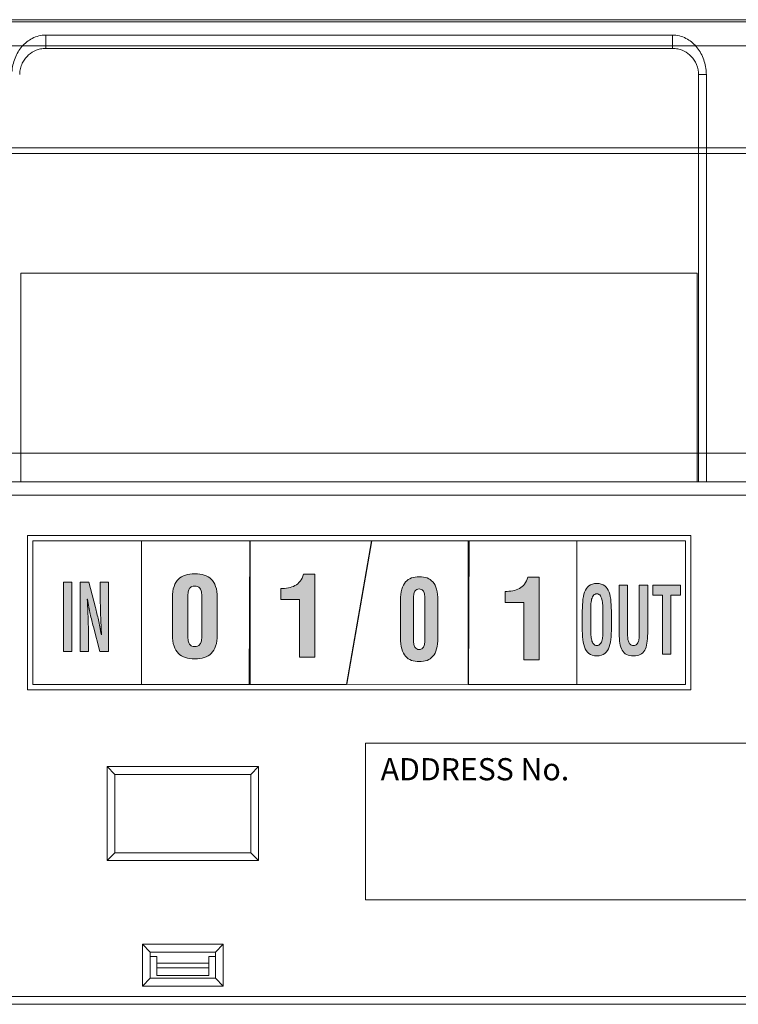
# Model space of a CAD drawing. Units: millimetres. Extents: x 2324 to 2512, y 246 to 352.
# Drawn here: x 2444 to 2472, y 253 to 291 of the extents above; entities that cross this region are included whole.
import ezdxf

# ---------------------------------------------------------------- set-up
doc = ezdxf.new("R2010")
doc.units = ezdxf.units.MM
doc.styles.get("Standard").update_dxf_attribs({"font": 'txt', "bigfont": 'bigfont'})

msp = doc.modelspace()

# ---------------------------------------------------------------- hatches: boundary and pattern name
at = {"linetype": 'Continuous', "lineweight": 0}
h = msp.add_hatch(color=256, dxfattribs=at)
h.dxf.hatch_style = 2
edge = h.paths.add_edge_path()
edge.add_spline(control_points=[(2450.001, 268.929), (2450.001, 269.098), (2450.021, 269.241), (2450.061, 269.357), (2450.1, 269.473), (2450.156, 269.566), (2450.23, 269.638), (2450.303, 269.71), (2450.393, 269.762), (2450.499, 269.793), (2450.605, 269.824), (2450.725, 269.839), (2450.861, 269.839), (2450.993, 269.839), (2451.112, 269.824), (2451.218, 269.793), (2451.324, 269.762), (2451.414, 269.71), (2451.487, 269.638), (2451.561, 269.566), (2451.617, 269.473), (2451.656, 269.357), (2451.696, 269.241), (2451.716, 269.098), (2451.716, 268.929), (2451.716, 268.929), (2451.716, 267.503), (2451.716, 267.503), (2451.716, 267.333), (2451.696, 267.191), (2451.656, 267.075), (2451.617, 266.959), (2451.561, 266.865), (2451.487, 266.794), (2451.414, 266.721), (2451.324, 266.669), (2451.218, 266.637), (2451.112, 266.605), (2450.992, 266.588), (2450.856, 266.588), (2450.724, 266.588), (2450.605, 266.605), (2450.499, 266.637), (2450.393, 266.669), (2450.303, 266.721), (2450.23, 266.794), (2450.156, 266.865), (2450.1, 266.959), (2450.061, 267.075), (2450.021, 267.191), (2450.001, 267.333), (2450.001, 267.503), (2450.001, 267.503), (2450.001, 268.929), (2450.001, 268.929)], knot_values=[0, 0, 0, 0, 1, 1, 1, 2, 2, 2, 3, 3, 3, 4, 4, 4, 5, 5, 5, 6, 6, 6, 7, 7, 7, 8, 8, 8, 9, 9, 9, 10, 10, 10, 11, 11, 11, 12, 12, 12, 13, 13, 13, 14, 14, 14, 15, 15, 15, 16, 16, 16, 17, 17, 17, 18, 18, 18, 18], degree=3, periodic=0)
edge = h.paths.add_edge_path()
edge.add_spline(control_points=[(2450.594, 267.503), (2450.588, 267.412), (2450.592, 267.338), (2450.605, 267.28), (2450.617, 267.222), (2450.636, 267.177), (2450.659, 267.143), (2450.684, 267.109), (2450.712, 267.086), (2450.744, 267.073), (2450.777, 267.06), (2450.813, 267.054), (2450.852, 267.054), (2450.892, 267.054), (2450.928, 267.06), (2450.962, 267.073), (2450.996, 267.086), (2451.026, 267.109), (2451.051, 267.143), (2451.077, 267.177), (2451.096, 267.222), (2451.108, 267.28), (2451.121, 267.338), (2451.126, 267.412), (2451.123, 267.503), (2451.123, 267.503), (2451.123, 268.929), (2451.123, 268.929), (2451.126, 269.016), (2451.121, 269.09), (2451.108, 269.147), (2451.096, 269.205), (2451.077, 269.251), (2451.051, 269.285), (2451.026, 269.319), (2450.996, 269.342), (2450.962, 269.355), (2450.928, 269.367), (2450.892, 269.374), (2450.852, 269.374), (2450.813, 269.374), (2450.777, 269.367), (2450.744, 269.355), (2450.712, 269.342), (2450.684, 269.319), (2450.659, 269.285), (2450.636, 269.251), (2450.617, 269.205), (2450.605, 269.147), (2450.592, 269.09), (2450.588, 269.016), (2450.594, 268.929), (2450.594, 268.929), (2450.594, 267.503), (2450.594, 267.503)], knot_values=[0, 0, 0, 0, 1, 1, 1, 2, 2, 2, 3, 3, 3, 4, 4, 4, 5, 5, 5, 6, 6, 6, 7, 7, 7, 8, 8, 8, 9, 9, 9, 10, 10, 10, 11, 11, 11, 12, 12, 12, 13, 13, 13, 14, 14, 14, 15, 15, 15, 16, 16, 16, 17, 17, 17, 18, 18, 18, 18], degree=3, periodic=0)
h = msp.add_hatch(color=256, dxfattribs=at)
h.dxf.hatch_style = 2
edge = h.paths.add_edge_path()
edge.add_spline(control_points=[(2454.863, 268.853), (2454.863, 268.853), (2454.148, 268.853), (2454.148, 268.853), (2454.148, 268.853), (2454.148, 269.276), (2454.148, 269.276), (2454.25, 269.276), (2454.347, 269.285), (2454.44, 269.302), (2454.533, 269.319), (2454.618, 269.348), (2454.694, 269.389), (2454.77, 269.43), (2454.836, 269.485), (2454.891, 269.556), (2454.946, 269.626), (2454.989, 269.717), (2455.02, 269.827), (2455.02, 269.827), (2455.456, 269.827), (2455.456, 269.827), (2455.456, 269.827), (2455.456, 266.652), (2455.456, 266.652), (2455.456, 266.652), (2454.863, 266.652), (2454.863, 266.652), (2454.863, 266.652), (2454.863, 268.853), (2454.863, 268.853)], knot_values=[0, 0, 0, 0, 1, 1, 1, 2, 2, 2, 3, 3, 3, 4, 4, 4, 5, 5, 5, 6, 6, 6, 7, 7, 7, 8, 8, 8, 9, 9, 9, 10, 10, 10, 10], degree=3, periodic=0)
h = msp.add_hatch(color=256, dxfattribs=at)
h.dxf.hatch_style = 2
edge = h.paths.add_edge_path()
edge.add_spline(control_points=[(2458.738, 268.819), (2458.738, 268.988), (2458.754, 269.131), (2458.787, 269.247), (2458.82, 269.362), (2458.867, 269.456), (2458.928, 269.528), (2458.989, 269.6), (2459.064, 269.651), (2459.152, 269.682), (2459.241, 269.713), (2459.341, 269.729), (2459.454, 269.729), (2459.565, 269.729), (2459.664, 269.713), (2459.752, 269.682), (2459.84, 269.651), (2459.915, 269.6), (2459.976, 269.528), (2460.037, 269.456), (2460.085, 269.362), (2460.117, 269.247), (2460.15, 269.131), (2460.167, 268.988), (2460.167, 268.819), (2460.167, 268.819), (2460.167, 267.392), (2460.167, 267.392), (2460.167, 267.223), (2460.15, 267.08), (2460.117, 266.965), (2460.085, 266.849), (2460.037, 266.755), (2459.976, 266.683), (2459.915, 266.611), (2459.84, 266.559), (2459.752, 266.527), (2459.664, 266.494), (2459.563, 266.478), (2459.451, 266.478), (2459.34, 266.478), (2459.241, 266.494), (2459.152, 266.527), (2459.064, 266.559), (2458.989, 266.611), (2458.928, 266.683), (2458.867, 266.755), (2458.82, 266.849), (2458.787, 266.965), (2458.754, 267.08), (2458.738, 267.223), (2458.738, 267.392), (2458.738, 267.392), (2458.738, 268.819), (2458.738, 268.819)], knot_values=[0, 0, 0, 0, 1, 1, 1, 2, 2, 2, 3, 3, 3, 4, 4, 4, 5, 5, 5, 6, 6, 6, 7, 7, 7, 8, 8, 8, 9, 9, 9, 10, 10, 10, 11, 11, 11, 12, 12, 12, 13, 13, 13, 14, 14, 14, 15, 15, 15, 16, 16, 16, 17, 17, 17, 18, 18, 18, 18], degree=3, periodic=0)
edge = h.paths.add_edge_path()
edge.add_spline(control_points=[(2459.232, 267.392), (2459.227, 267.302), (2459.23, 267.228), (2459.241, 267.17), (2459.251, 267.112), (2459.266, 267.066), (2459.286, 267.032), (2459.306, 266.999), (2459.33, 266.975), (2459.357, 266.963), (2459.384, 266.95), (2459.414, 266.944), (2459.447, 266.944), (2459.48, 266.944), (2459.511, 266.95), (2459.539, 266.963), (2459.567, 266.975), (2459.592, 266.999), (2459.613, 267.032), (2459.634, 267.066), (2459.65, 267.112), (2459.661, 267.17), (2459.671, 267.228), (2459.675, 267.302), (2459.673, 267.392), (2459.673, 267.392), (2459.673, 268.819), (2459.673, 268.819), (2459.675, 268.907), (2459.671, 268.979), (2459.661, 269.037), (2459.65, 269.095), (2459.634, 269.141), (2459.613, 269.175), (2459.592, 269.208), (2459.567, 269.232), (2459.539, 269.245), (2459.511, 269.257), (2459.48, 269.264), (2459.447, 269.264), (2459.414, 269.264), (2459.384, 269.257), (2459.357, 269.245), (2459.33, 269.232), (2459.306, 269.208), (2459.286, 269.175), (2459.266, 269.141), (2459.251, 269.095), (2459.241, 269.037), (2459.23, 268.979), (2459.227, 268.907), (2459.232, 268.819), (2459.232, 268.819), (2459.232, 267.392), (2459.232, 267.392)], knot_values=[0, 0, 0, 0, 1, 1, 1, 2, 2, 2, 3, 3, 3, 4, 4, 4, 5, 5, 5, 6, 6, 6, 7, 7, 7, 8, 8, 8, 9, 9, 9, 10, 10, 10, 11, 11, 11, 12, 12, 12, 13, 13, 13, 14, 14, 14, 15, 15, 15, 16, 16, 16, 17, 17, 17, 18, 18, 18, 18], degree=3, periodic=0)
h = msp.add_hatch(color=256, dxfattribs=at)
h.dxf.hatch_style = 2
edge = h.paths.add_edge_path()
edge.add_spline(control_points=[(2463.458, 268.743), (2463.458, 268.743), (2462.742, 268.743), (2462.742, 268.743), (2462.742, 268.743), (2462.742, 269.166), (2462.742, 269.166), (2462.844, 269.166), (2462.941, 269.175), (2463.034, 269.192), (2463.128, 269.208), (2463.212, 269.237), (2463.288, 269.278), (2463.365, 269.319), (2463.43, 269.375), (2463.485, 269.445), (2463.54, 269.516), (2463.583, 269.606), (2463.614, 269.717), (2463.614, 269.717), (2464.05, 269.717), (2464.05, 269.717), (2464.05, 269.717), (2464.05, 266.542), (2464.05, 266.542), (2464.05, 266.542), (2463.458, 266.542), (2463.458, 266.542), (2463.458, 266.542), (2463.458, 268.743), (2463.458, 268.743)], knot_values=[0, 0, 0, 0, 1, 1, 1, 2, 2, 2, 3, 3, 3, 4, 4, 4, 5, 5, 5, 6, 6, 6, 7, 7, 7, 8, 8, 8, 9, 9, 9, 10, 10, 10, 10], degree=3, periodic=0)
h = msp.add_hatch(color=256, dxfattribs=at)
h.dxf.hatch_style = 2
h.paths.add_polyline_path([(2445.832, 266.872), (2445.832, 269.518), (2446.153, 269.518), (2446.153, 266.872)])
h = msp.add_hatch(color=256, dxfattribs=at)
h.dxf.hatch_style = 2
edge = h.paths.add_edge_path()
edge.add_spline(control_points=[(2447.235, 269.518), (2447.235, 269.518), (2447.556, 269.518), (2447.556, 269.518), (2447.556, 269.518), (2447.556, 266.872), (2447.556, 266.872), (2447.556, 266.872), (2447.221, 266.872), (2447.221, 266.872), (2447.221, 266.872), (2446.971, 267.814), (2446.971, 267.814), (2446.929, 267.972), (2446.889, 268.134), (2446.853, 268.301), (2446.817, 268.468), (2446.78, 268.656), (2446.742, 268.865), (2446.742, 268.865), (2446.738, 268.865), (2446.738, 268.865), (2446.744, 268.755), (2446.75, 268.635), (2446.756, 268.505), (2446.762, 268.376), (2446.767, 268.244), (2446.772, 268.11), (2446.776, 267.976), (2446.78, 267.846), (2446.783, 267.719), (2446.786, 267.592), (2446.788, 267.475), (2446.788, 267.369), (2446.788, 267.369), (2446.788, 266.872), (2446.788, 266.872), (2446.788, 266.872), (2446.467, 266.872), (2446.467, 266.872), (2446.467, 266.872), (2446.467, 269.518), (2446.467, 269.518), (2446.467, 269.518), (2446.799, 269.518), (2446.799, 269.518), (2446.799, 269.518), (2447.049, 268.555), (2447.049, 268.555), (2447.091, 268.402), (2447.129, 268.242), (2447.165, 268.075), (2447.201, 267.908), (2447.239, 267.718), (2447.279, 267.503), (2447.279, 267.503), (2447.283, 267.503), (2447.283, 267.503), (2447.277, 267.623), (2447.271, 267.747), (2447.266, 267.874), (2447.261, 268.001), (2447.256, 268.128), (2447.251, 268.255), (2447.247, 268.382), (2447.243, 268.508), (2447.24, 268.632), (2447.237, 268.757), (2447.235, 268.879), (2447.235, 268.999), (2447.235, 268.999), (2447.235, 269.518), (2447.235, 269.518)], knot_values=[0, 0, 0, 0, 1, 1, 1, 2, 2, 2, 3, 3, 3, 4, 4, 4, 5, 5, 5, 6, 6, 6, 7, 7, 7, 8, 8, 8, 9, 9, 9, 10, 10, 10, 11, 11, 11, 12, 12, 12, 13, 13, 13, 14, 14, 14, 15, 15, 15, 16, 16, 16, 17, 17, 17, 18, 18, 18, 19, 19, 19, 20, 20, 20, 21, 21, 21, 22, 22, 22, 23, 23, 23, 24, 24, 24, 24], degree=3, periodic=0)
h = msp.add_hatch(color=256, dxfattribs=at)
h.dxf.hatch_style = 2
edge = h.paths.add_edge_path()
edge.add_spline(control_points=[(2465.694, 268.296), (2465.697, 268.466), (2465.704, 268.622), (2465.715, 268.766), (2465.726, 268.909), (2465.75, 269.033), (2465.787, 269.138), (2465.824, 269.243), (2465.88, 269.324), (2465.953, 269.383), (2466.027, 269.442), (2466.128, 269.471), (2466.256, 269.471), (2466.384, 269.471), (2466.485, 269.442), (2466.559, 269.383), (2466.632, 269.324), (2466.687, 269.243), (2466.725, 269.138), (2466.762, 269.033), (2466.786, 268.909), (2466.797, 268.766), (2466.808, 268.622), (2466.815, 268.466), (2466.818, 268.296), (2466.818, 268.296), (2466.818, 267.919), (2466.818, 267.919), (2466.818, 267.743), (2466.813, 267.58), (2466.804, 267.43), (2466.795, 267.281), (2466.771, 267.152), (2466.734, 267.044), (2466.696, 266.936), (2466.64, 266.851), (2466.565, 266.79), (2466.491, 266.729), (2466.387, 266.698), (2466.256, 266.698), (2466.124, 266.698), (2466.021, 266.729), (2465.946, 266.79), (2465.871, 266.851), (2465.815, 266.936), (2465.778, 267.044), (2465.74, 267.152), (2465.717, 267.281), (2465.708, 267.43), (2465.699, 267.58), (2465.694, 267.743), (2465.694, 267.919), (2465.694, 267.919), (2465.694, 268.296), (2465.694, 268.296)], knot_values=[0, 0, 0, 0, 1, 1, 1, 2, 2, 2, 3, 3, 3, 4, 4, 4, 5, 5, 5, 6, 6, 6, 7, 7, 7, 8, 8, 8, 9, 9, 9, 10, 10, 10, 11, 11, 11, 12, 12, 12, 13, 13, 13, 14, 14, 14, 15, 15, 15, 16, 16, 16, 17, 17, 17, 18, 18, 18, 18], degree=3, periodic=0)
edge = h.paths.add_edge_path()
edge.add_spline(control_points=[(2466.024, 267.672), (2466.024, 267.618), (2466.026, 267.557), (2466.03, 267.49), (2466.034, 267.423), (2466.043, 267.36), (2466.058, 267.302), (2466.072, 267.243), (2466.095, 267.194), (2466.126, 267.155), (2466.158, 267.116), (2466.201, 267.097), (2466.256, 267.097), (2466.313, 267.097), (2466.356, 267.117), (2466.388, 267.157), (2466.419, 267.197), (2466.442, 267.248), (2466.458, 267.31), (2466.473, 267.373), (2466.482, 267.44), (2466.484, 267.512), (2466.486, 267.583), (2466.488, 267.651), (2466.488, 267.714), (2466.488, 267.714), (2466.488, 268.392), (2466.488, 268.392), (2466.488, 268.443), (2466.487, 268.508), (2466.485, 268.586), (2466.484, 268.663), (2466.476, 268.738), (2466.461, 268.812), (2466.447, 268.884), (2466.424, 268.946), (2466.392, 268.997), (2466.361, 269.047), (2466.316, 269.073), (2466.256, 269.073), (2466.193, 269.073), (2466.146, 269.047), (2466.114, 268.997), (2466.082, 268.946), (2466.059, 268.886), (2466.046, 268.815), (2466.033, 268.744), (2466.026, 268.672), (2466.026, 268.596), (2466.025, 268.521), (2466.024, 268.458), (2466.024, 268.406), (2466.024, 268.406), (2466.024, 267.672), (2466.024, 267.672)], knot_values=[0, 0, 0, 0, 1, 1, 1, 2, 2, 2, 3, 3, 3, 4, 4, 4, 5, 5, 5, 6, 6, 6, 7, 7, 7, 8, 8, 8, 9, 9, 9, 10, 10, 10, 11, 11, 11, 12, 12, 12, 13, 13, 13, 14, 14, 14, 15, 15, 15, 16, 16, 16, 17, 17, 17, 18, 18, 18, 18], degree=3, periodic=0)
h = msp.add_hatch(color=256, dxfattribs=at)
h.dxf.hatch_style = 2
edge = h.paths.add_edge_path()
edge.add_spline(control_points=[(2467.882, 269.408), (2467.882, 269.408), (2468.203, 269.408), (2468.203, 269.408), (2468.203, 269.408), (2468.203, 267.563), (2468.203, 267.563), (2468.203, 267.417), (2468.194, 267.29), (2468.176, 267.182), (2468.159, 267.073), (2468.13, 266.984), (2468.088, 266.912), (2468.047, 266.84), (2467.991, 266.786), (2467.922, 266.751), (2467.852, 266.716), (2467.765, 266.698), (2467.659, 266.698), (2467.554, 266.698), (2467.466, 266.716), (2467.396, 266.751), (2467.325, 266.786), (2467.269, 266.84), (2467.227, 266.912), (2467.185, 266.984), (2467.155, 267.073), (2467.138, 267.182), (2467.12, 267.29), (2467.111, 267.417), (2467.111, 267.563), (2467.111, 267.563), (2467.111, 269.408), (2467.111, 269.408), (2467.111, 269.408), (2467.432, 269.408), (2467.432, 269.408), (2467.432, 269.408), (2467.432, 267.605), (2467.432, 267.605), (2467.432, 267.541), (2467.434, 267.479), (2467.438, 267.418), (2467.442, 267.357), (2467.451, 267.303), (2467.466, 267.256), (2467.48, 267.209), (2467.503, 267.171), (2467.533, 267.141), (2467.564, 267.112), (2467.607, 267.097), (2467.662, 267.097), (2467.714, 267.097), (2467.754, 267.112), (2467.784, 267.141), (2467.814, 267.171), (2467.836, 267.209), (2467.851, 267.256), (2467.865, 267.303), (2467.874, 267.357), (2467.877, 267.418), (2467.88, 267.479), (2467.882, 267.541), (2467.882, 267.605), (2467.882, 267.605), (2467.882, 269.408), (2467.882, 269.408)], knot_values=[0, 0, 0, 0, 1, 1, 1, 2, 2, 2, 3, 3, 3, 4, 4, 4, 5, 5, 5, 6, 6, 6, 7, 7, 7, 8, 8, 8, 9, 9, 9, 10, 10, 10, 11, 11, 11, 12, 12, 12, 13, 13, 13, 14, 14, 14, 15, 15, 15, 16, 16, 16, 17, 17, 17, 18, 18, 18, 19, 19, 19, 20, 20, 20, 21, 21, 21, 22, 22, 22, 22], degree=3, periodic=0)
h = msp.add_hatch(color=256, dxfattribs=at)
h.dxf.hatch_style = 2
h.paths.add_polyline_path([(2468.395, 269.408), (2469.466, 269.408), (2469.466, 269.02), (2469.092, 269.02), (2469.092, 266.762), (2468.771, 266.762), (2468.771, 269.02), (2468.395, 269.02)])

# ---------------------------------------------------------------- linework, layer by layer
for p, q in [((2435.15, 291.058), (2479.15, 291.058)), ((2479.15, 290.97), (2435.15, 290.97)), ((2469.15, 290.469), (2445.15, 290.469)), ((2445.15, 289.958), (2445.15, 290.469)), ((2469.15, 289.958), (2469.15, 290.469)), ((2435.15, 290.058), (2479.15, 290.058)), ((2445.15, 289.981), (2445.15, 289.958)), ((2469.15, 289.958), (2445.15, 289.958)), ((2469.15, 289.981), (2469.15, 289.958)), ((2470.15, 273.358), (2470.15, 288.958)), ((2470.45, 288.958), (2470.15, 288.958)), ((2470.15, 288.958), (2470.45, 288.958)), ((2470.45, 288.958), (2470.45, 273.358)), ((2433.45, 286.145), (2480.85, 286.145)), ((2480.85, 285.933), (2433.45, 285.933)), ((2444.2, 281.358), (2444.2, 273.358)), ((2444.2, 281.358), (2470.1, 281.358)), ((2470.1, 281.358), (2470.1, 273.358)), ((2439.15, 274.458), (2475.15, 274.458)), ((2434.75, 273.358), (2479.55, 273.358)), ((2479.55, 272.858), (2434.75, 272.858)), ((2444.444, 265.402), (2444.444, 271.313)), ((2444.444, 271.313), (2469.856, 271.313)), ((2444.65, 265.608), (2444.65, 271.108)), ((2444.65, 271.108), (2448.813, 271.108)), ((2448.813, 271.108), (2448.813, 265.608)), ((2448.813, 265.608), (2448.813, 271.108)), ((2448.813, 271.108), (2452.977, 271.108)), ((2452.939, 265.608), (2452.961, 271.108)), ((2452.961, 271.108), (2457.622, 271.107)), ((2452.977, 271.108), (2452.977, 265.608)), ((2457.622, 271.107), (2456.663, 265.608)), ((2456.679, 265.61), (2457.638, 271.108)), ((2457.638, 271.108), (2461.362, 271.108)), ((2461.323, 265.608), (2461.323, 271.108)), ((2461.323, 271.108), (2465.486, 271.108)), ((2461.362, 271.108), (2461.34, 265.608)), ((2465.486, 271.108), (2465.486, 265.608)), ((2465.486, 265.608), (2465.486, 271.108)), ((2465.486, 271.108), (2469.65, 271.108)), ((2469.65, 271.108), (2469.65, 265.608)), ((2469.856, 271.313), (2469.856, 265.402)), ((2448.813, 265.608), (2444.65, 265.608)), ((2452.977, 265.608), (2448.813, 265.608)), ((2456.663, 265.608), (2452.939, 265.608)), ((2461.34, 265.608), (2456.679, 265.61)), ((2465.486, 265.608), (2461.323, 265.608)), ((2469.65, 265.608), (2465.486, 265.608)), ((2469.856, 265.402), (2444.444, 265.402)), ((2447.5, 258.858), (2447.5, 262.458)), ((2447.5, 262.458), (2447.8, 262.158)), ((2447.5, 262.458), (2453.3, 262.458)), ((2453.3, 262.458), (2453, 262.158)), ((2453.3, 262.458), (2453.3, 258.858)), ((2447.8, 262.158), (2447.8, 259.158)), ((2453, 262.158), (2447.8, 262.158)), ((2453, 259.158), (2453, 262.158)), ((2447.8, 259.158), (2447.5, 258.858)), ((2447.8, 259.158), (2453, 259.158)), ((2453, 259.158), (2453.3, 258.858)), ((2453.3, 258.858), (2447.5, 258.858)), ((2448.85, 255.658), (2451.95, 255.658)), ((2448.85, 255.658), (2449.15, 255.358)), ((2448.85, 254.058), (2448.85, 255.658)), ((2451.95, 255.658), (2451.65, 255.358)), ((2451.95, 255.658), (2451.95, 254.058)), ((2451.65, 255.358), (2449.15, 255.358)), ((2449.15, 255.358), (2449.15, 254.358)), ((2451.65, 254.358), (2451.65, 255.358)), ((2449.4, 255.186), (2449.15, 255.186)), ((2449.4, 254.929), (2449.4, 255.186)), ((2451.4, 254.929), (2449.4, 254.929)), ((2449.4, 254.929), (2449.4, 254.758)), ((2451.65, 255.186), (2451.4, 255.186)), ((2451.4, 255.186), (2451.4, 254.929)), ((2451.4, 254.758), (2451.4, 254.929)), ((2449.4, 254.758), (2449.4, 254.458)), ((2451.4, 254.758), (2449.4, 254.758)), ((2451.4, 254.458), (2451.4, 254.758)), ((2449.15, 254.358), (2448.85, 254.058)), ((2449.15, 254.358), (2451.65, 254.358)), ((2449.4, 254.458), (2451.4, 254.458)), ((2451.65, 254.358), (2451.95, 254.058)), ((2451.95, 254.058), (2448.85, 254.058)), ((2411.35, 253.658), (2480.65, 253.658)), ((2480.65, 253.358), (2411.35, 253.358))]:
    msp.add_line(p, q, dxfattribs=at)
for points in [[(2445.832, 266.872), (2445.832, 269.518), (2446.153, 269.518), (2446.153, 266.872), (2445.832, 266.872)], [(2468.395, 269.408), (2469.466, 269.408), (2469.466, 269.02), (2469.092, 269.02), (2469.092, 266.762), (2468.771, 266.762), (2468.771, 269.02), (2468.395, 269.02), (2468.395, 269.408)], [(2476.901, 257.358), (2457.401, 257.358), (2457.401, 263.357), (2476.901, 263.357), (2476.901, 257.358)]]:
    msp.add_lwpolyline(points, dxfattribs=at)
for centre, radius, start, end in [((2445.15, 288.958), 1, 175.5883, 180), ((2469.15, 288.958), 1, 0, 4.4117), ((2469.15, 288.958), 1.3, 0, 4.4117), ((2469.15, 288.958), 1.3, 0, 4.4117)]:
    msp.add_arc(centre, radius, start, end, dxfattribs=at)
for points, knots in [([(2445.15, 290.469), (2444.964, 290.469), (2444.785, 290.421), (2444.48, 290.265), (2444.348, 290.158), (2444.128, 289.902), (2444.038, 289.752), (2443.94, 289.506), (2443.913, 289.419), (2443.873, 289.241), (2443.86, 289.15), (2443.854, 289.058)], [0, 0, 0, 0, 0.25, 0.25, 0.5, 0.5, 0.75, 0.75, 0.875, 0.875, 1, 1, 1, 1]), ([(2470.446, 289.058), (2470.434, 289.242), (2470.393, 289.422), (2470.262, 289.752), (2470.172, 289.903), (2469.951, 290.158), (2469.82, 290.265), (2469.59, 290.383), (2469.506, 290.415), (2469.332, 290.458), (2469.243, 290.469), (2469.15, 290.469)], [0, 0, 0, 0, 0.25, 0.25, 0.5, 0.5, 0.75, 0.75, 0.875, 0.875, 1, 1, 1, 1]), ([(2445.15, 289.958), (2445.076, 289.958), (2445.007, 289.949), (2444.884, 289.924), (2444.828, 289.906), (2444.67, 289.842), (2444.578, 289.786), (2444.408, 289.637), (2444.331, 289.546), (2444.238, 289.374), (2444.212, 289.312), (2444.172, 289.179), (2444.158, 289.107), (2444.153, 289.035)], [0, 0, 0, 0, 0.125, 0.125, 0.25, 0.25, 0.5, 0.5, 0.75, 0.75, 0.875, 0.875, 1, 1, 1, 1]), ([(2470.147, 289.035), (2470.136, 289.18), (2470.092, 289.317), (2469.97, 289.544), (2469.893, 289.637), (2469.723, 289.785), (2469.629, 289.843), (2469.472, 289.906), (2469.416, 289.924), (2469.293, 289.949), (2469.223, 289.958), (2469.15, 289.958)], [0, 0, 0, 0, 0.25, 0.25, 0.5, 0.5, 0.75, 0.75, 0.875, 0.875, 1, 1, 1, 1]), ([(2450.001, 268.929), (2450.001, 269.098), (2450.021, 269.241), (2450.061, 269.357), (2450.1, 269.473), (2450.156, 269.566), (2450.23, 269.638), (2450.303, 269.71), (2450.393, 269.762), (2450.499, 269.793), (2450.605, 269.824), (2450.725, 269.839), (2450.861, 269.839), (2450.993, 269.839), (2451.112, 269.824), (2451.218, 269.793), (2451.324, 269.762), (2451.414, 269.71), (2451.487, 269.638), (2451.561, 269.566), (2451.617, 269.473), (2451.656, 269.357), (2451.696, 269.241), (2451.716, 269.098), (2451.716, 268.929), (2451.716, 268.929), (2451.716, 267.503), (2451.716, 267.503), (2451.716, 267.333), (2451.696, 267.191), (2451.656, 267.075), (2451.617, 266.959), (2451.561, 266.865), (2451.487, 266.794), (2451.414, 266.721), (2451.324, 266.669), (2451.218, 266.637), (2451.112, 266.605), (2450.992, 266.588), (2450.856, 266.588), (2450.724, 266.588), (2450.605, 266.605), (2450.499, 266.637), (2450.393, 266.669), (2450.303, 266.721), (2450.23, 266.794), (2450.156, 266.865), (2450.1, 266.959), (2450.061, 267.075), (2450.021, 267.191), (2450.001, 267.333), (2450.001, 267.503), (2450.001, 267.503), (2450.001, 268.929), (2450.001, 268.929)], [0, 0, 0, 0, 1, 1, 1, 2, 2, 2, 3, 3, 3, 4, 4, 4, 5, 5, 5, 6, 6, 6, 7, 7, 7, 8, 8, 8, 9, 9, 9, 10, 10, 10, 11, 11, 11, 12, 12, 12, 13, 13, 13, 14, 14, 14, 15, 15, 15, 16, 16, 16, 17, 17, 17, 18, 18, 18, 18]), ([(2454.863, 268.853), (2454.863, 268.853), (2454.148, 268.853), (2454.148, 268.853), (2454.148, 268.853), (2454.148, 269.276), (2454.148, 269.276), (2454.25, 269.276), (2454.347, 269.285), (2454.44, 269.302), (2454.533, 269.319), (2454.618, 269.348), (2454.694, 269.389), (2454.77, 269.43), (2454.836, 269.485), (2454.891, 269.556), (2454.946, 269.626), (2454.989, 269.717), (2455.02, 269.827), (2455.02, 269.827), (2455.456, 269.827), (2455.456, 269.827), (2455.456, 269.827), (2455.456, 266.652), (2455.456, 266.652), (2455.456, 266.652), (2454.863, 266.652), (2454.863, 266.652), (2454.863, 266.652), (2454.863, 268.853), (2454.863, 268.853)], [0, 0, 0, 0, 1, 1, 1, 2, 2, 2, 3, 3, 3, 4, 4, 4, 5, 5, 5, 6, 6, 6, 7, 7, 7, 8, 8, 8, 9, 9, 9, 10, 10, 10, 10]), ([(2458.738, 268.819), (2458.738, 268.988), (2458.754, 269.131), (2458.787, 269.247), (2458.82, 269.362), (2458.867, 269.456), (2458.928, 269.528), (2458.989, 269.6), (2459.064, 269.651), (2459.152, 269.682), (2459.241, 269.713), (2459.341, 269.729), (2459.454, 269.729), (2459.565, 269.729), (2459.664, 269.713), (2459.752, 269.682), (2459.84, 269.651), (2459.915, 269.6), (2459.976, 269.528), (2460.037, 269.456), (2460.085, 269.362), (2460.117, 269.247), (2460.15, 269.131), (2460.167, 268.988), (2460.167, 268.819), (2460.167, 268.819), (2460.167, 267.392), (2460.167, 267.392), (2460.167, 267.223), (2460.15, 267.08), (2460.117, 266.965), (2460.085, 266.849), (2460.037, 266.755), (2459.976, 266.683), (2459.915, 266.611), (2459.84, 266.559), (2459.752, 266.527), (2459.664, 266.494), (2459.563, 266.478), (2459.451, 266.478), (2459.34, 266.478), (2459.241, 266.494), (2459.152, 266.527), (2459.064, 266.559), (2458.989, 266.611), (2458.928, 266.683), (2458.867, 266.755), (2458.82, 266.849), (2458.787, 266.965), (2458.754, 267.08), (2458.738, 267.223), (2458.738, 267.392), (2458.738, 267.392), (2458.738, 268.819), (2458.738, 268.819)], [0, 0, 0, 0, 1, 1, 1, 2, 2, 2, 3, 3, 3, 4, 4, 4, 5, 5, 5, 6, 6, 6, 7, 7, 7, 8, 8, 8, 9, 9, 9, 10, 10, 10, 11, 11, 11, 12, 12, 12, 13, 13, 13, 14, 14, 14, 15, 15, 15, 16, 16, 16, 17, 17, 17, 18, 18, 18, 18]), ([(2463.458, 268.743), (2463.458, 268.743), (2462.742, 268.743), (2462.742, 268.743), (2462.742, 268.743), (2462.742, 269.166), (2462.742, 269.166), (2462.844, 269.166), (2462.941, 269.175), (2463.034, 269.192), (2463.128, 269.208), (2463.212, 269.237), (2463.288, 269.278), (2463.365, 269.319), (2463.43, 269.375), (2463.485, 269.445), (2463.54, 269.516), (2463.583, 269.606), (2463.614, 269.717), (2463.614, 269.717), (2464.05, 269.717), (2464.05, 269.717), (2464.05, 269.717), (2464.05, 266.542), (2464.05, 266.542), (2464.05, 266.542), (2463.458, 266.542), (2463.458, 266.542), (2463.458, 266.542), (2463.458, 268.743), (2463.458, 268.743)], [0, 0, 0, 0, 1, 1, 1, 2, 2, 2, 3, 3, 3, 4, 4, 4, 5, 5, 5, 6, 6, 6, 7, 7, 7, 8, 8, 8, 9, 9, 9, 10, 10, 10, 10]), ([(2447.235, 269.518), (2447.235, 269.518), (2447.556, 269.518), (2447.556, 269.518), (2447.556, 269.518), (2447.556, 266.872), (2447.556, 266.872), (2447.556, 266.872), (2447.221, 266.872), (2447.221, 266.872), (2447.221, 266.872), (2446.971, 267.814), (2446.971, 267.814), (2446.929, 267.972), (2446.889, 268.134), (2446.853, 268.301), (2446.817, 268.468), (2446.78, 268.656), (2446.742, 268.865), (2446.742, 268.865), (2446.738, 268.865), (2446.738, 268.865), (2446.744, 268.755), (2446.75, 268.635), (2446.756, 268.505), (2446.762, 268.376), (2446.767, 268.244), (2446.772, 268.11), (2446.776, 267.976), (2446.78, 267.846), (2446.783, 267.719), (2446.786, 267.592), (2446.788, 267.475), (2446.788, 267.369), (2446.788, 267.369), (2446.788, 266.872), (2446.788, 266.872), (2446.788, 266.872), (2446.467, 266.872), (2446.467, 266.872), (2446.467, 266.872), (2446.467, 269.518), (2446.467, 269.518), (2446.467, 269.518), (2446.799, 269.518), (2446.799, 269.518), (2446.799, 269.518), (2447.049, 268.555), (2447.049, 268.555), (2447.091, 268.402), (2447.129, 268.242), (2447.165, 268.075), (2447.201, 267.908), (2447.239, 267.718), (2447.279, 267.503), (2447.279, 267.503), (2447.283, 267.503), (2447.283, 267.503), (2447.277, 267.623), (2447.271, 267.747), (2447.266, 267.874), (2447.261, 268.001), (2447.256, 268.128), (2447.251, 268.255), (2447.247, 268.382), (2447.243, 268.508), (2447.24, 268.632), (2447.237, 268.757), (2447.235, 268.879), (2447.235, 268.999), (2447.235, 268.999), (2447.235, 269.518), (2447.235, 269.518)], [0, 0, 0, 0, 1, 1, 1, 2, 2, 2, 3, 3, 3, 4, 4, 4, 5, 5, 5, 6, 6, 6, 7, 7, 7, 8, 8, 8, 9, 9, 9, 10, 10, 10, 11, 11, 11, 12, 12, 12, 13, 13, 13, 14, 14, 14, 15, 15, 15, 16, 16, 16, 17, 17, 17, 18, 18, 18, 19, 19, 19, 20, 20, 20, 21, 21, 21, 22, 22, 22, 23, 23, 23, 24, 24, 24, 24]), ([(2450.594, 267.503), (2450.588, 267.412), (2450.592, 267.338), (2450.605, 267.28), (2450.617, 267.222), (2450.636, 267.177), (2450.659, 267.143), (2450.684, 267.109), (2450.712, 267.086), (2450.744, 267.073), (2450.777, 267.06), (2450.813, 267.054), (2450.852, 267.054), (2450.892, 267.054), (2450.928, 267.06), (2450.962, 267.073), (2450.996, 267.086), (2451.026, 267.109), (2451.051, 267.143), (2451.077, 267.177), (2451.096, 267.222), (2451.108, 267.28), (2451.121, 267.338), (2451.126, 267.412), (2451.123, 267.503), (2451.123, 267.503), (2451.123, 268.929), (2451.123, 268.929), (2451.126, 269.016), (2451.121, 269.09), (2451.108, 269.147), (2451.096, 269.205), (2451.077, 269.251), (2451.051, 269.285), (2451.026, 269.319), (2450.996, 269.342), (2450.962, 269.355), (2450.928, 269.367), (2450.892, 269.374), (2450.852, 269.374), (2450.813, 269.374), (2450.777, 269.367), (2450.744, 269.355), (2450.712, 269.342), (2450.684, 269.319), (2450.659, 269.285), (2450.636, 269.251), (2450.617, 269.205), (2450.605, 269.147), (2450.592, 269.09), (2450.588, 269.016), (2450.594, 268.929), (2450.594, 268.929), (2450.594, 267.503), (2450.594, 267.503)], [0, 0, 0, 0, 1, 1, 1, 2, 2, 2, 3, 3, 3, 4, 4, 4, 5, 5, 5, 6, 6, 6, 7, 7, 7, 8, 8, 8, 9, 9, 9, 10, 10, 10, 11, 11, 11, 12, 12, 12, 13, 13, 13, 14, 14, 14, 15, 15, 15, 16, 16, 16, 17, 17, 17, 18, 18, 18, 18]), ([(2459.232, 267.392), (2459.227, 267.302), (2459.23, 267.228), (2459.241, 267.17), (2459.251, 267.112), (2459.266, 267.066), (2459.286, 267.032), (2459.306, 266.999), (2459.33, 266.975), (2459.357, 266.963), (2459.384, 266.95), (2459.414, 266.944), (2459.447, 266.944), (2459.48, 266.944), (2459.511, 266.95), (2459.539, 266.963), (2459.567, 266.975), (2459.592, 266.999), (2459.613, 267.032), (2459.634, 267.066), (2459.65, 267.112), (2459.661, 267.17), (2459.671, 267.228), (2459.675, 267.302), (2459.673, 267.392), (2459.673, 267.392), (2459.673, 268.819), (2459.673, 268.819), (2459.675, 268.907), (2459.671, 268.979), (2459.661, 269.037), (2459.65, 269.095), (2459.634, 269.141), (2459.613, 269.175), (2459.592, 269.208), (2459.567, 269.232), (2459.539, 269.245), (2459.511, 269.257), (2459.48, 269.264), (2459.447, 269.264), (2459.414, 269.264), (2459.384, 269.257), (2459.357, 269.245), (2459.33, 269.232), (2459.306, 269.208), (2459.286, 269.175), (2459.266, 269.141), (2459.251, 269.095), (2459.241, 269.037), (2459.23, 268.979), (2459.227, 268.907), (2459.232, 268.819), (2459.232, 268.819), (2459.232, 267.392), (2459.232, 267.392)], [0, 0, 0, 0, 1, 1, 1, 2, 2, 2, 3, 3, 3, 4, 4, 4, 5, 5, 5, 6, 6, 6, 7, 7, 7, 8, 8, 8, 9, 9, 9, 10, 10, 10, 11, 11, 11, 12, 12, 12, 13, 13, 13, 14, 14, 14, 15, 15, 15, 16, 16, 16, 17, 17, 17, 18, 18, 18, 18]), ([(2465.694, 268.296), (2465.697, 268.466), (2465.704, 268.622), (2465.715, 268.766), (2465.726, 268.909), (2465.75, 269.033), (2465.787, 269.138), (2465.824, 269.243), (2465.88, 269.324), (2465.953, 269.383), (2466.027, 269.442), (2466.128, 269.471), (2466.256, 269.471), (2466.384, 269.471), (2466.485, 269.442), (2466.559, 269.383), (2466.632, 269.324), (2466.687, 269.243), (2466.725, 269.138), (2466.762, 269.033), (2466.786, 268.909), (2466.797, 268.766), (2466.808, 268.622), (2466.815, 268.466), (2466.818, 268.296), (2466.818, 268.296), (2466.818, 267.919), (2466.818, 267.919), (2466.818, 267.743), (2466.813, 267.58), (2466.804, 267.43), (2466.795, 267.281), (2466.771, 267.152), (2466.734, 267.044), (2466.696, 266.936), (2466.64, 266.851), (2466.565, 266.79), (2466.491, 266.729), (2466.387, 266.698), (2466.256, 266.698), (2466.124, 266.698), (2466.021, 266.729), (2465.946, 266.79), (2465.871, 266.851), (2465.815, 266.936), (2465.778, 267.044), (2465.74, 267.152), (2465.717, 267.281), (2465.708, 267.43), (2465.699, 267.58), (2465.694, 267.743), (2465.694, 267.919), (2465.694, 267.919), (2465.694, 268.296), (2465.694, 268.296)], [0, 0, 0, 0, 1, 1, 1, 2, 2, 2, 3, 3, 3, 4, 4, 4, 5, 5, 5, 6, 6, 6, 7, 7, 7, 8, 8, 8, 9, 9, 9, 10, 10, 10, 11, 11, 11, 12, 12, 12, 13, 13, 13, 14, 14, 14, 15, 15, 15, 16, 16, 16, 17, 17, 17, 18, 18, 18, 18]), ([(2467.882, 269.408), (2467.882, 269.408), (2468.203, 269.408), (2468.203, 269.408), (2468.203, 269.408), (2468.203, 267.563), (2468.203, 267.563), (2468.203, 267.417), (2468.194, 267.29), (2468.176, 267.182), (2468.159, 267.073), (2468.13, 266.984), (2468.088, 266.912), (2468.047, 266.84), (2467.991, 266.786), (2467.922, 266.751), (2467.852, 266.716), (2467.765, 266.698), (2467.659, 266.698), (2467.554, 266.698), (2467.466, 266.716), (2467.396, 266.751), (2467.325, 266.786), (2467.269, 266.84), (2467.227, 266.912), (2467.185, 266.984), (2467.155, 267.073), (2467.138, 267.182), (2467.12, 267.29), (2467.111, 267.417), (2467.111, 267.563), (2467.111, 267.563), (2467.111, 269.408), (2467.111, 269.408), (2467.111, 269.408), (2467.432, 269.408), (2467.432, 269.408), (2467.432, 269.408), (2467.432, 267.605), (2467.432, 267.605), (2467.432, 267.541), (2467.434, 267.479), (2467.438, 267.418), (2467.442, 267.357), (2467.451, 267.303), (2467.466, 267.256), (2467.48, 267.209), (2467.503, 267.171), (2467.533, 267.141), (2467.564, 267.112), (2467.607, 267.097), (2467.662, 267.097), (2467.714, 267.097), (2467.754, 267.112), (2467.784, 267.141), (2467.814, 267.171), (2467.836, 267.209), (2467.851, 267.256), (2467.865, 267.303), (2467.874, 267.357), (2467.877, 267.418), (2467.88, 267.479), (2467.882, 267.541), (2467.882, 267.605), (2467.882, 267.605), (2467.882, 269.408), (2467.882, 269.408)], [0, 0, 0, 0, 1, 1, 1, 2, 2, 2, 3, 3, 3, 4, 4, 4, 5, 5, 5, 6, 6, 6, 7, 7, 7, 8, 8, 8, 9, 9, 9, 10, 10, 10, 11, 11, 11, 12, 12, 12, 13, 13, 13, 14, 14, 14, 15, 15, 15, 16, 16, 16, 17, 17, 17, 18, 18, 18, 19, 19, 19, 20, 20, 20, 21, 21, 21, 22, 22, 22, 22]), ([(2466.024, 267.672), (2466.024, 267.618), (2466.026, 267.557), (2466.03, 267.49), (2466.034, 267.423), (2466.043, 267.36), (2466.058, 267.302), (2466.072, 267.243), (2466.095, 267.194), (2466.126, 267.155), (2466.158, 267.116), (2466.201, 267.097), (2466.256, 267.097), (2466.313, 267.097), (2466.356, 267.117), (2466.388, 267.157), (2466.419, 267.197), (2466.442, 267.248), (2466.458, 267.31), (2466.473, 267.373), (2466.482, 267.44), (2466.484, 267.512), (2466.486, 267.583), (2466.488, 267.651), (2466.488, 267.714), (2466.488, 267.714), (2466.488, 268.392), (2466.488, 268.392), (2466.488, 268.443), (2466.487, 268.508), (2466.485, 268.586), (2466.484, 268.663), (2466.476, 268.738), (2466.461, 268.812), (2466.447, 268.884), (2466.424, 268.946), (2466.392, 268.997), (2466.361, 269.047), (2466.316, 269.073), (2466.256, 269.073), (2466.193, 269.073), (2466.146, 269.047), (2466.114, 268.997), (2466.082, 268.946), (2466.059, 268.886), (2466.046, 268.815), (2466.033, 268.744), (2466.026, 268.672), (2466.026, 268.596), (2466.025, 268.521), (2466.024, 268.458), (2466.024, 268.406), (2466.024, 268.406), (2466.024, 267.672), (2466.024, 267.672)], [0, 0, 0, 0, 1, 1, 1, 2, 2, 2, 3, 3, 3, 4, 4, 4, 5, 5, 5, 6, 6, 6, 7, 7, 7, 8, 8, 8, 9, 9, 9, 10, 10, 10, 11, 11, 11, 12, 12, 12, 13, 13, 13, 14, 14, 14, 15, 15, 15, 16, 16, 16, 17, 17, 17, 18, 18, 18, 18])]:
    msp.add_open_spline(points, degree=3, knots=knots, dxfattribs=at)

# ---------------------------------------------------------------- texts
at = {"linetype": 'Continuous', "lineweight": 0, "insert": (2457.976, 261.934), "char_height": 0.84961, "attachment_point": 7}
msp.add_mtext('\\fHelvetica|b1|i0|c0|p34;\\W1;ADDRESS No.', dxfattribs=at)

doc.saveas('drawing.dxf')
